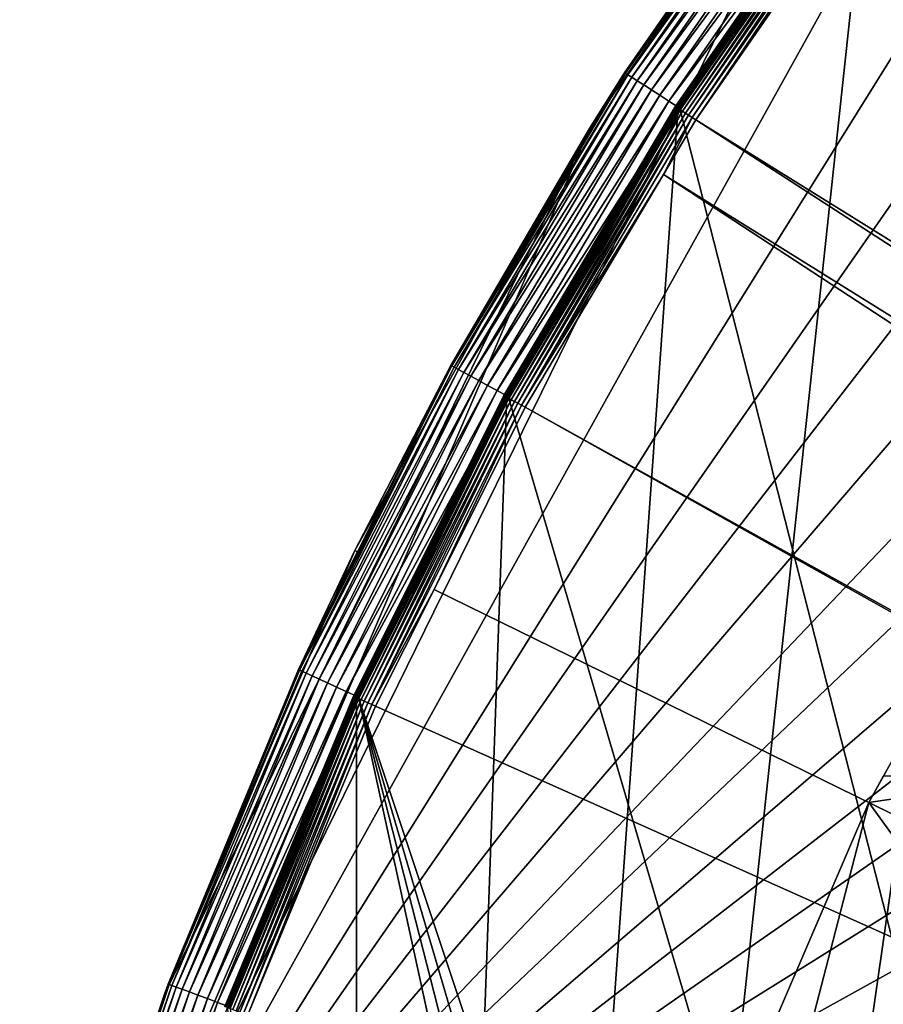
# Model space of a CAD drawing. Extents: x -150 to 150, y -150 to 150.
# Drawn here: x -145 to -118, y 52 to 83 of the extents above; entities that cross this region are included whole.
import ezdxf

# ---------------------------------------------------------------- set-up
doc = ezdxf.new("R2010")
doc.units = 0
doc.header["$MEASUREMENT"] = 0
for name, color, linetype in [('L1', 7, 'Continuous'), ('L2', 7, 'Continuous'), ('L5', 7, 'Continuous')]:
    doc.layers.add(name, color=color, linetype=linetype)

msp = doc.modelspace()

# ---------------------------------------------------------------- linework, layer by layer
at = {"layer": 'L1', "color": 250}
for points in [[(-70.84893, -129.8284, -154.3), (-118.4241, 88.6043, -154.3), (-111.8014, 96.82682, -154.3)], [(-118.5442, 88.69415, -154.1526), (-124.5965, 80.02651, -152.3807), (-118.5701, 88.71122, -152.3807)], [(-118.5701, 88.71122, -152.3807), (-124.5965, 80.02651, -152.3807), (-124.5886, 80.02143, -152.2437)], [(-124.5695, 80.01132, -154.1526), (-124.5965, 80.02651, -152.3807), (-118.5442, 88.69415, -154.1526)], [(-118.5625, 88.70559, -152.2437), (-118.5701, 88.71122, -152.3807), (-124.5886, 80.02143, -152.2437)], [(-118.5625, 88.70559, -152.2437), (-124.5886, 80.02143, -152.2437), (-124.5611, 80.00376, -152.1104)], [(-124.5695, 80.01132, -154.1526), (-118.5442, 88.69415, -154.1526), (-118.5421, 88.69254, -154.1783)], [(-118.5421, 88.69254, -154.1783), (-124.5673, 80.00987, -154.1783), (-124.5695, 80.01132, -154.1526)], [(-118.5421, 88.69254, -154.1783), (-118.5364, 88.68831, -154.2032), (-124.5673, 80.00987, -154.1783)], [(-118.5364, 88.68831, -154.2032), (-124.5613, 80.00606, -154.2032), (-124.5673, 80.00987, -154.1783)], [(-118.5364, 88.68831, -154.2032), (-118.5274, 88.68159, -154.2265), (-124.5613, 80.00606, -154.2032)], [(-118.5274, 88.68159, -154.2265), (-124.5519, 79.99999, -154.2265), (-124.5613, 80.00606, -154.2032)], [(-118.5364, 88.68601, -152.1104), (-118.5625, 88.70559, -152.2437), (-124.5611, 80.00376, -152.1104)], [(-118.5364, 88.68601, -152.1104), (-124.5611, 80.00376, -152.1104), (-124.5148, 79.97403, -151.9846)], [(-118.5274, 88.68159, -154.2265), (-118.5154, 88.67257, -154.2475), (-124.5519, 79.99999, -154.2265)], [(-118.5154, 88.67257, -154.2475), (-124.5392, 79.99185, -154.2475), (-124.5519, 79.99999, -154.2265)], [(-118.5154, 88.67257, -154.2475), (-118.5006, 88.66152, -154.2657), (-124.5392, 79.99185, -154.2475)], [(-118.5006, 88.66152, -154.2657), (-124.5237, 79.98189, -154.2657), (-124.5392, 79.99185, -154.2475)], [(-118.5006, 88.66152, -154.2657), (-118.4836, 88.64877, -154.2803), (-124.5237, 79.98189, -154.2657)], [(-118.4836, 88.64877, -154.2803), (-124.5058, 79.97039, -154.2803), (-124.5237, 79.98189, -154.2657)], [(-118.4923, 88.65306, -151.9846), (-118.5364, 88.68601, -152.1104), (-124.5148, 79.97403, -151.9846)], [(-118.4923, 88.65306, -151.9846), (-124.5148, 79.97403, -151.9846), (-124.4511, 79.93311, -151.87)], [(-118.4836, 88.64877, -154.2803), (-118.4648, 88.63471, -154.2912), (-124.5058, 79.97039, -154.2803)], [(-118.4648, 88.63471, -154.2912), (-124.4861, 79.95769, -154.2912), (-124.5058, 79.97039, -154.2803)], [(-118.4648, 88.63471, -154.2912), (-118.4447, 88.61973, -154.2978), (-124.4861, 79.95769, -154.2912)], [(-118.4447, 88.61973, -154.2978), (-124.465, 79.94419, -154.2978), (-124.4861, 79.95769, -154.2912)], [(-118.4447, 88.61973, -154.2978), (-118.4241, 88.6043, -154.3), (-124.465, 79.94419, -154.2978)], [(-124.4511, 79.93311, -151.87), (-118.4317, 88.60769, -151.87), (-118.4923, 88.65306, -151.9846)], [(-118.4241, 88.6043, -154.3), (-124.4434, 79.93027, -154.3), (-124.465, 79.94419, -154.2978)], [(-124.4511, 79.93311, -151.87), (-124.3719, 79.8822, -151.7701), (-118.4317, 88.60769, -151.87)], [(-124.4434, 79.93027, -154.3), (-118.4241, 88.6043, -154.3), (-70.84893, -129.8284, -154.3)], [(-118.3563, 88.55126, -151.7701), (-118.4317, 88.60769, -151.87), (-124.3719, 79.8822, -151.7701)], [(-118.3563, 88.55126, -151.7701), (-124.3719, 79.8822, -151.7701), (-124.2794, 79.82281, -151.6877)], [(-118.2683, 88.48542, -151.6877), (-118.3563, 88.55126, -151.7701), (-124.2794, 79.82281, -151.6877)], [(-118.2683, 88.48542, -151.6877), (-124.2794, 79.82281, -151.6877), (-124.1764, 79.75668, -151.6254)], [(-118.1703, 88.41212, -151.6254), (-118.2683, 88.48542, -151.6877), (-124.1764, 79.75668, -151.6254)], [(-118.1703, 88.41212, -151.6254), (-124.1764, 79.75668, -151.6254), (-124.066, 79.68577, -151.5849)], [(-118.0652, 88.33351, -151.5849), (-118.1703, 88.41212, -151.6254), (-124.066, 79.68577, -151.5849)], [(-118.0652, 88.33351, -151.5849), (-124.066, 79.68577, -151.5849), (-123.9514, 79.61216, -151.5675)], [(-123.9514, 79.61216, -151.5675), (-117.9561, 88.25191, -151.5675), (-118.0652, 88.33351, -151.5849)], [(-123.9514, 79.61216, -151.5675), (-24.46515, 17.79021, -146.7104), (-117.9561, 88.25191, -151.5675)], [(-124.5886, 80.02143, -152.2437), (-125.6198, 78.30091, -152.3807), (-129.9799, 70.92949, -152.2437)], [(-124.5886, 80.02143, -152.2437), (-129.9799, 70.92949, -152.2437), (-129.9512, 70.91384, -152.1104)], [(-124.5673, 80.00987, -154.1783), (-124.5613, 80.00606, -154.2032), (-129.9577, 70.91948, -154.1783)], [(-124.5673, 80.00987, -154.1783), (-129.9577, 70.91948, -154.1783), (-125.5935, 78.28454, -154.1526)], [(-124.5613, 80.00606, -154.2032), (-129.9516, 70.91611, -154.2032), (-129.9577, 70.91948, -154.1783)], [(-124.5613, 80.00606, -154.2032), (-124.5519, 79.99999, -154.2265), (-129.9516, 70.91611, -154.2032)], [(-124.5519, 79.99999, -154.2265), (-129.9417, 70.91073, -154.2265), (-129.9516, 70.91611, -154.2032)], [(-124.5611, 80.00376, -152.1104), (-124.5886, 80.02143, -152.2437), (-129.9512, 70.91384, -152.1104)], [(-124.5611, 80.00376, -152.1104), (-129.9512, 70.91384, -152.1104), (-129.9029, 70.88748, -151.9846)], [(-124.5519, 79.99999, -154.2265), (-124.5392, 79.99185, -154.2475), (-129.9417, 70.91073, -154.2265)], [(-124.5392, 79.99185, -154.2475), (-129.9285, 70.90352, -154.2475), (-129.9417, 70.91073, -154.2265)], [(-124.5392, 79.99185, -154.2475), (-124.5237, 79.98189, -154.2657), (-129.9285, 70.90352, -154.2475)], [(-124.5237, 79.98189, -154.2657), (-129.9123, 70.89468, -154.2657), (-129.9285, 70.90352, -154.2475)], [(-124.5237, 79.98189, -154.2657), (-124.5058, 79.97039, -154.2803), (-129.9123, 70.89468, -154.2657)], [(-124.5058, 79.97039, -154.2803), (-129.8936, 70.88449, -154.2803), (-129.9123, 70.89468, -154.2657)], [(-124.5148, 79.97403, -151.9846), (-124.5611, 80.00376, -152.1104), (-129.9029, 70.88748, -151.9846)], [(-124.5148, 79.97403, -151.9846), (-129.9029, 70.88748, -151.9846), (-129.8364, 70.85121, -151.87)], [(-124.5058, 79.97039, -154.2803), (-124.4861, 79.95769, -154.2912), (-129.8936, 70.88449, -154.2803)], [(-124.4861, 79.95769, -154.2912), (-129.873, 70.87324, -154.2912), (-129.8936, 70.88449, -154.2803)], [(-124.4861, 79.95769, -154.2912), (-124.465, 79.94419, -154.2978), (-129.873, 70.87324, -154.2912)], [(-124.465, 79.94419, -154.2978), (-129.8511, 70.86127, -154.2978), (-129.873, 70.87324, -154.2912)], [(-124.465, 79.94419, -154.2978), (-124.4434, 79.93027, -154.3), (-129.8511, 70.86127, -154.2978)], [(-124.4511, 79.93311, -151.87), (-124.5148, 79.97403, -151.9846), (-129.8364, 70.85121, -151.87)], [(-124.5695, 80.01132, -154.1526), (-125.6198, 78.30091, -152.3807), (-124.5965, 80.02651, -152.3807)], [(-124.5965, 80.02651, -152.3807), (-125.6198, 78.30091, -152.3807), (-124.5886, 80.02143, -152.2437)], [(-125.5935, 78.28454, -154.1526), (-125.6198, 78.30091, -152.3807), (-124.5695, 80.01132, -154.1526)], [(-124.5695, 80.01132, -154.1526), (-124.5673, 80.00987, -154.1783), (-125.5935, 78.28454, -154.1526)], [(-124.4434, 79.93027, -154.3), (-129.8284, 70.84893, -154.3), (-129.8511, 70.86127, -154.2978)], [(-124.4511, 79.93311, -151.87), (-129.8364, 70.85121, -151.87), (-129.7537, 70.80609, -151.7701)], [(-129.8284, 70.84893, -154.3), (-124.4434, 79.93027, -154.3), (-70.84893, -129.8284, -154.3)], [(-129.7537, 70.80609, -151.7701), (-124.3719, 79.8822, -151.7701), (-124.4511, 79.93311, -151.87)], [(-129.7537, 70.80609, -151.7701), (-129.6572, 70.75344, -151.6877), (-124.3719, 79.8822, -151.7701)], [(-124.2794, 79.82281, -151.6877), (-124.3719, 79.8822, -151.7701), (-129.6572, 70.75344, -151.6877)], [(-124.2794, 79.82281, -151.6877), (-129.6572, 70.75344, -151.6877), (-129.5498, 70.69483, -151.6254)], [(-124.1764, 79.75668, -151.6254), (-124.2794, 79.82281, -151.6877), (-129.5498, 70.69483, -151.6254)], [(-124.1764, 79.75668, -151.6254), (-129.5498, 70.69483, -151.6254), (-129.4346, 70.63197, -151.5849)], [(-124.066, 79.68577, -151.5849), (-124.1764, 79.75668, -151.6254), (-129.4346, 70.63197, -151.5849)], [(-124.066, 79.68577, -151.5849), (-129.4346, 70.63197, -151.5849), (-124.9694, 77.8955, -151.5675)], [(-123.9514, 79.61216, -151.5675), (-124.066, 79.68577, -151.5849), (-124.9694, 77.8955, -151.5675)], [(-124.9694, 77.8955, -151.5675), (-25.59228, 15.95258, -146.7104), (-123.9514, 79.61216, -151.5675)], [(-123.9514, 79.61216, -151.5675), (-25.59228, 15.95258, -146.7104), (-24.46515, 17.79021, -146.7104)], [(-125.5935, 78.28454, -154.1526), (-129.9881, 70.93399, -152.3807), (-125.6198, 78.30091, -152.3807)], [(-125.6198, 78.30091, -152.3807), (-129.9881, 70.93399, -152.3807), (-129.9799, 70.92949, -152.2437)], [(-129.9601, 70.92077, -154.1526), (-129.9881, 70.93399, -152.3807), (-125.5935, 78.28454, -154.1526)], [(-129.9577, 70.91948, -154.1783), (-129.9601, 70.92077, -154.1526), (-125.5935, 78.28454, -154.1526)], [(-124.9694, 77.8955, -151.5675), (-129.4346, 70.63197, -151.5849), (-129.3151, 70.56673, -151.5675)], [(-129.3151, 70.56673, -151.5675), (-26.94695, 13.74399, -146.7104), (-124.9694, 77.8955, -151.5675)], [(-124.9694, 77.8955, -151.5675), (-26.94695, 13.74399, -146.7104), (-25.59228, 15.95258, -146.7104)], [(-129.9799, 70.92949, -152.2437), (-132.8691, 65.17463, -152.3807), (-134.7087, 61.47612, -152.2437)], [(-129.9799, 70.92949, -152.2437), (-134.7087, 61.47612, -152.2437), (-134.679, 61.46254, -152.1104)], [(-129.9577, 70.91948, -154.1783), (-129.9516, 70.91611, -154.2032), (-134.686, 61.46771, -154.1783)], [(-134.686, 61.46771, -154.1783), (-132.8414, 65.16103, -154.1526), (-129.9577, 70.91948, -154.1783)], [(-129.9516, 70.91611, -154.2032), (-134.6795, 61.46478, -154.2032), (-134.686, 61.46771, -154.1783)], [(-129.9516, 70.91611, -154.2032), (-129.9417, 70.91073, -154.2265), (-134.6795, 61.46478, -154.2032)], [(-129.9417, 70.91073, -154.2265), (-134.6693, 61.46012, -154.2265), (-134.6795, 61.46478, -154.2032)], [(-129.9512, 70.91384, -152.1104), (-129.9799, 70.92949, -152.2437), (-134.679, 61.46254, -152.1104)], [(-129.9512, 70.91384, -152.1104), (-134.679, 61.46254, -152.1104), (-134.629, 61.4397, -151.9846)], [(-129.9417, 70.91073, -154.2265), (-129.9285, 70.90352, -154.2475), (-134.6693, 61.46012, -154.2265)], [(-129.9285, 70.90352, -154.2475), (-134.6556, 61.45387, -154.2475), (-134.6693, 61.46012, -154.2265)], [(-129.9285, 70.90352, -154.2475), (-129.9123, 70.89468, -154.2657), (-134.6556, 61.45387, -154.2475)], [(-129.9123, 70.89468, -154.2657), (-134.6389, 61.44622, -154.2657), (-134.6556, 61.45387, -154.2475)], [(-129.9123, 70.89468, -154.2657), (-129.8936, 70.88449, -154.2803), (-134.6389, 61.44622, -154.2657)], [(-129.8936, 70.88449, -154.2803), (-134.6195, 61.43738, -154.2803), (-134.6389, 61.44622, -154.2657)], [(-129.9029, 70.88748, -151.9846), (-129.9512, 70.91384, -152.1104), (-134.629, 61.4397, -151.9846)], [(-129.9029, 70.88748, -151.9846), (-134.629, 61.4397, -151.9846), (-134.5601, 61.40827, -151.87)], [(-129.8936, 70.88449, -154.2803), (-129.873, 70.87324, -154.2912), (-134.6195, 61.43738, -154.2803)], [(-129.873, 70.87324, -154.2912), (-134.5981, 61.42763, -154.2912), (-134.6195, 61.43738, -154.2803)], [(-129.873, 70.87324, -154.2912), (-129.8511, 70.86127, -154.2978), (-134.5981, 61.42763, -154.2912)], [(-129.8511, 70.86127, -154.2978), (-134.5754, 61.41725, -154.2978), (-134.5981, 61.42763, -154.2912)], [(-129.8511, 70.86127, -154.2978), (-129.8284, 70.84893, -154.3), (-134.5754, 61.41725, -154.2978)], [(-129.8284, 70.84893, -154.3), (-134.552, 61.40656, -154.3), (-134.5754, 61.41725, -154.2978)], [(-129.8364, 70.85121, -151.87), (-129.9029, 70.88748, -151.9846), (-134.5601, 61.40827, -151.87)], [(-129.8364, 70.85121, -151.87), (-134.5601, 61.40827, -151.87), (-134.4744, 61.36915, -151.7701)], [(-129.8284, 70.84893, -154.3), (-70.84893, -129.8284, -154.3), (-134.552, 61.40656, -154.3)], [(-129.7537, 70.80609, -151.7701), (-129.8364, 70.85121, -151.87), (-134.4744, 61.36915, -151.7701)], [(-129.7537, 70.80609, -151.7701), (-134.4744, 61.36915, -151.7701), (-134.3744, 61.32353, -151.6877)], [(-134.3744, 61.32353, -151.6877), (-129.6572, 70.75344, -151.6877), (-129.7537, 70.80609, -151.7701)], [(-134.3744, 61.32353, -151.6877), (-134.2631, 61.27273, -151.6254), (-129.6572, 70.75344, -151.6877)], [(-129.5498, 70.69483, -151.6254), (-129.6572, 70.75344, -151.6877), (-134.2631, 61.27273, -151.6254)], [(-129.5498, 70.69483, -151.6254), (-134.2631, 61.27273, -151.6254), (-134.1437, 61.21825, -151.5849)], [(-129.4346, 70.63197, -151.5849), (-129.5498, 70.69483, -151.6254), (-134.1437, 61.21825, -151.5849)], [(-129.9601, 70.92077, -154.1526), (-132.8691, 65.17463, -152.3807), (-129.9881, 70.93399, -152.3807)], [(-129.9881, 70.93399, -152.3807), (-132.8691, 65.17463, -152.3807), (-129.9799, 70.92949, -152.2437)], [(-132.8414, 65.16103, -154.1526), (-132.8691, 65.17463, -152.3807), (-129.9601, 70.92077, -154.1526)], [(-129.9577, 70.91948, -154.1783), (-132.8414, 65.16103, -154.1526), (-129.9601, 70.92077, -154.1526)], [(-129.4346, 70.63197, -151.5849), (-134.1437, 61.21825, -151.5849), (-132.1812, 64.83719, -151.5675)], [(-132.1812, 64.83719, -151.5675), (-129.3151, 70.56673, -151.5675), (-129.4346, 70.63197, -151.5849)], [(-132.1812, 64.83719, -151.5675), (-27.12736, 13.30894, -146.7104), (-129.3151, 70.56673, -151.5675)], [(-129.3151, 70.56673, -151.5675), (-27.12736, 13.30894, -146.7104), (-26.94695, 13.74399, -146.7104)], [(-132.8414, 65.16103, -154.1526), (-134.7173, 61.48002, -152.3807), (-132.8691, 65.17463, -152.3807)], [(-132.8691, 65.17463, -152.3807), (-134.7173, 61.48002, -152.3807), (-134.7087, 61.47612, -152.2437)], [(-134.6884, 61.46882, -154.1526), (-134.7173, 61.48002, -152.3807), (-132.8414, 65.16103, -154.1526)], [(-134.686, 61.46771, -154.1783), (-134.6884, 61.46882, -154.1526), (-132.8414, 65.16103, -154.1526)], [(-134.1437, 61.21825, -151.5849), (-134.0198, 61.1617, -151.5675), (-132.1812, 64.83719, -151.5675)], [(-132.1812, 64.83719, -151.5675), (-134.0198, 61.1617, -151.5675), (-27.12736, 13.30894, -146.7104)], [(-134.6884, 61.46882, -154.1526), (-138.76, 51.71275, -152.3807), (-134.7173, 61.48002, -152.3807)], [(-134.7173, 61.48002, -152.3807), (-138.76, 51.71275, -152.3807), (-138.7512, 51.70947, -152.2437)], [(-138.7304, 51.70365, -154.1526), (-138.76, 51.71275, -152.3807), (-134.6884, 61.46882, -154.1526)], [(-134.7087, 61.47612, -152.2437), (-134.7173, 61.48002, -152.3807), (-138.7512, 51.70947, -152.2437)], [(-134.7087, 61.47612, -152.2437), (-138.7512, 51.70947, -152.2437), (-138.7205, 51.69806, -152.1104)], [(-138.7304, 51.70365, -154.1526), (-134.6884, 61.46882, -154.1526), (-134.686, 61.46771, -154.1783)], [(-134.686, 61.46771, -154.1783), (-138.7279, 51.70271, -154.1783), (-138.7304, 51.70365, -154.1526)], [(-134.686, 61.46771, -154.1783), (-134.6795, 61.46478, -154.2032), (-138.7279, 51.70271, -154.1783)], [(-134.6795, 61.46478, -154.2032), (-138.7212, 51.70025, -154.2032), (-138.7279, 51.70271, -154.1783)], [(-134.6795, 61.46478, -154.2032), (-134.6693, 61.46012, -154.2265), (-138.7212, 51.70025, -154.2032)], [(-134.6693, 61.46012, -154.2265), (-138.7107, 51.69633, -154.2265), (-138.7212, 51.70025, -154.2032)], [(-134.679, 61.46254, -152.1104), (-134.7087, 61.47612, -152.2437), (-138.7205, 51.69806, -152.1104)], [(-134.679, 61.46254, -152.1104), (-138.7205, 51.69806, -152.1104), (-138.669, 51.67884, -151.9846)], [(-134.6693, 61.46012, -154.2265), (-134.6556, 61.45387, -154.2475), (-138.7107, 51.69633, -154.2265)], [(-134.6556, 61.45387, -154.2475), (-138.6966, 51.69107, -154.2475), (-138.7107, 51.69633, -154.2265)], [(-134.6556, 61.45387, -154.2475), (-134.6389, 61.44622, -154.2657), (-138.6966, 51.69107, -154.2475)], [(-134.6389, 61.44622, -154.2657), (-138.6793, 51.68463, -154.2657), (-138.6966, 51.69107, -154.2475)], [(-134.6389, 61.44622, -154.2657), (-134.6195, 61.43738, -154.2803), (-138.6793, 51.68463, -154.2657)], [(-134.6195, 61.43738, -154.2803), (-138.6594, 51.6772, -154.2803), (-138.6793, 51.68463, -154.2657)], [(-134.629, 61.4397, -151.9846), (-134.679, 61.46254, -152.1104), (-138.669, 51.67884, -151.9846)], [(-134.629, 61.4397, -151.9846), (-138.669, 51.67884, -151.9846), (-138.598, 51.6524, -151.87)], [(-134.6195, 61.43738, -154.2803), (-134.5981, 61.42763, -154.2912), (-138.6594, 51.6772, -154.2803)], [(-134.5981, 61.42763, -154.2912), (-138.6374, 51.669, -154.2912), (-138.6594, 51.6772, -154.2803)], [(-134.5981, 61.42763, -154.2912), (-134.5754, 61.41725, -154.2978), (-138.6374, 51.669, -154.2912)], [(-134.5754, 61.41725, -154.2978), (-138.614, 51.66027, -154.2978), (-138.6374, 51.669, -154.2912)], [(-134.5754, 61.41725, -154.2978), (-134.552, 61.40656, -154.3), (-138.614, 51.66027, -154.2978)], [(-134.552, 61.40656, -154.3), (-138.5898, 51.65127, -154.3), (-138.614, 51.66027, -154.2978)], [(-134.5601, 61.40827, -151.87), (-134.629, 61.4397, -151.9846), (-138.598, 51.6524, -151.87)], [(-134.5601, 61.40827, -151.87), (-138.598, 51.6524, -151.87), (-138.5098, 51.6195, -151.7701)], [(-138.5898, 51.65127, -154.3), (-134.552, 61.40656, -154.3), (-96.82682, -111.8014, -154.3)], [(-134.4744, 61.36915, -151.7701), (-134.5601, 61.40827, -151.87), (-138.5098, 51.6195, -151.7701)], [(-134.4744, 61.36915, -151.7701), (-138.5098, 51.6195, -151.7701), (-138.4068, 51.58113, -151.6877)], [(-134.3744, 61.32353, -151.6877), (-134.4744, 61.36915, -151.7701), (-138.4068, 51.58113, -151.6877)], [(-96.82682, -111.8014, -154.3), (-134.552, 61.40656, -154.3), (-88.6043, -118.4241, -154.3)], [(-134.552, 61.40656, -154.3), (-70.84893, -129.8284, -154.3), (-79.93027, -124.4434, -154.3)], [(-134.552, 61.40656, -154.3), (-79.93027, -124.4434, -154.3), (-88.6043, -118.4241, -154.3)], [(-134.3744, 61.32353, -151.6877), (-138.4068, 51.58113, -151.6877), (-138.2921, 51.53839, -151.6254)], [(-138.2921, 51.53839, -151.6254), (-134.2631, 61.27273, -151.6254), (-134.3744, 61.32353, -151.6877)], [(-138.2921, 51.53839, -151.6254), (-138.1692, 51.49257, -151.5849), (-134.2631, 61.27273, -151.6254)], [(-134.1437, 61.21825, -151.5849), (-134.2631, 61.27273, -151.6254), (-138.1692, 51.49257, -151.5849)], [(-138.1692, 51.49257, -151.5849), (-138.0415, 51.445, -151.5675), (-134.1437, 61.21825, -151.5849)], [(-134.1437, 61.21825, -151.5849), (-138.0415, 51.445, -151.5675), (-134.0198, 61.1617, -151.5675)], [(-27.12736, 13.30894, -146.7104), (-134.0198, 61.1617, -151.5675), (-138.0415, 51.445, -151.5675)]]:
    msp.add_3dface(points, dxfattribs=at)
at = {"layer": 'L2', "color": 250}
for points in [[(13.35422, 131.3228, -161.5), (0, 132, -161.5), (-131.8306, 6.68569, -161.5)], [(-131.8306, 6.68569, -161.5), (0, 132, -161.5), (-13.35422, 131.3228, -161.5)], [(-131.8306, 6.68569, -161.5), (26.5714, 129.298, -161.5), (13.35422, 131.3228, -161.5)], [(-131.8306, 6.68569, -161.5), (-13.35422, 131.3228, -161.5), (-26.5714, 129.298, -161.5)], [(-131.8306, 6.68569, -161.5), (39.51593, 125.9464, -161.5), (26.5714, 129.298, -161.5)], [(-26.5714, 129.298, -161.5), (-39.51593, 125.9464, -161.5), (-131.8306, 6.68569, -161.5)], [(52.05497, 121.3024, -161.5), (39.51593, 125.9464, -161.5), (-131.8306, 6.68569, -161.5)], [(-131.8306, 6.68569, -161.5), (-39.51593, 125.9464, -161.5), (-52.05497, 121.3024, -161.5)], [(-131.8306, 6.68569, -161.5), (64.05986, 115.4138, -161.5), (52.05497, 121.3024, -161.5)], [(-131.8306, 6.68569, -161.5), (-52.05497, 121.3024, -161.5), (-64.05986, 115.4138, -161.5)], [(-131.8306, 6.68569, -161.5), (75.4074, 108.3408, -161.5), (64.05986, 115.4138, -161.5)], [(-64.05986, 115.4138, -161.5), (-75.4074, 108.3408, -161.5), (-131.8306, 6.68569, -161.5)], [(85.98117, 100.1561, -161.5), (75.4074, 108.3408, -161.5), (-131.8306, 6.68569, -161.5)], [(-131.8306, 6.68569, -161.5), (-75.4074, 108.3408, -161.5), (-85.98117, 100.1561, -161.5)], [(95.67264, 90.94363, -161.5), (85.98117, 100.1561, -161.5), (-131.8306, 6.68569, -161.5)], [(-131.8306, 6.68569, -161.5), (-85.98117, 100.1561, -161.5), (-95.67264, 90.94363, -161.5)], [(-131.8306, 6.68569, -161.5), (104.3824, 80.79799, -161.5), (95.67264, 90.94363, -161.5)], [(-95.67264, 90.94363, -161.5), (-104.3824, 80.79799, -161.5), (-131.8306, 6.68569, -161.5)], [(-131.8306, 6.68569, -161.5), (112.021, 69.82325, -161.5), (104.3824, 80.79799, -161.5)], [(-131.8306, 6.68569, -161.5), (-104.3824, 80.79799, -161.5), (-112.021, 69.82325, -161.5)], [(118.5102, 58.13203, -161.5), (112.021, 69.82325, -161.5), (-131.8306, 6.68569, -161.5)], [(-131.8306, 6.68569, -161.5), (-112.021, 69.82325, -161.5), (-118.5102, 58.13203, -161.5)], [(-112.021, 69.82325, -161.5), (-113.9633, 66.32403, -164), (-118.5102, 58.13203, -161.5)], [(-118.5102, 58.13203, -161.5), (-113.9633, 66.32403, -164), (-118.0446, 58.97093, -164)], [(-118.0446, 58.97093, -164), (-112.8574, 58.97093, -164), (-118.5102, 58.13203, -164)], [(-118.5102, 58.13203, -164), (-112.8574, 58.97093, -164), (-112.8574, 50.31924, -164)], [(-118.5102, 58.13203, -161.5), (-118.0446, 58.97093, -164), (-118.5102, 58.13203, -164)], [(-131.8306, 6.68569, -161.5), (123.7833, 45.84429, -161.5), (118.5102, 58.13203, -161.5)], [(-118.5102, 58.13203, -161.5), (-123.7833, 45.84429, -161.5), (-131.8306, 6.68569, -161.5)], [(-118.5102, 58.13203, -161.5), (-118.5102, 58.13203, -164), (-123.7833, 45.84429, -161.5)], [(-123.7833, 45.84429, -161.5), (-118.5102, 58.13203, -164), (-121.8629, 50.31924, -164)], [(-118.5102, 58.13203, -164), (-112.8574, 50.31924, -164), (-121.8629, 50.31924, -164)]]:
    msp.add_3dface(points, dxfattribs=at)
at = {"layer": 'L5', "color": 7}
for points in [[(15.17525, 149.2304, -152), (0, 150, -152), (-145.2116, 37.59788, -152)], [(-145.2116, 37.59788, -152), (0, 150, -152), (-15.17525, 149.2304, -152)], [(-145.2116, 37.59788, -152), (30.19478, 146.9295, -152), (15.17525, 149.2304, -152)], [(-145.2116, 37.59788, -152), (-15.17525, 149.2304, -152), (-30.19478, 146.9295, -152)], [(-10.5582, 147.6229, -167.5), (0, 148, -167.5), (-134.6255, -61.48142, -167.5)], [(-134.6255, -61.48142, -167.5), (0, 148, -167.5), (-129.8965, -70.92885, -167.5)], [(0, 148, -167.5), (-124.5055, -80.01484, -167.5), (-129.8965, -70.92885, -167.5)], [(0, 148, -167.5), (-118.4801, -88.6931, -167.5), (-124.5055, -80.01484, -167.5)], [(-111.8509, -96.91939, -167.5), (-118.4801, -88.6931, -167.5), (0, 148, -167.5)], [(-134.6255, -61.48142, -167.5), (-21.0626, 146.4936, -167.5), (-10.5582, 147.6229, -167.5)], [(-145.2116, 37.59788, -152), (44.90447, 143.1209, -152), (30.19478, 146.9295, -152)], [(-30.19478, 146.9295, -152), (-44.90447, 143.1209, -152), (-145.2116, 37.59788, -152)], [(-134.6255, -61.48142, -167.5), (-31.45966, 144.6177, -167.5), (-21.0626, 146.4936, -167.5)], [(-41.69642, 142.005, -167.5), (-31.45966, 144.6177, -167.5), (-134.6255, -61.48142, -167.5)], [(59.15338, 137.8437, -152), (44.90447, 143.1209, -152), (-145.2116, 37.59788, -152)], [(-145.2116, 37.59788, -152), (-44.90447, 143.1209, -152), (-59.15338, 137.8437, -152)], [(-134.6255, -61.48142, -167.5), (-51.7207, 138.6686, -167.5), (-41.69642, 142.005, -167.5)], [(-134.6255, -61.48142, -167.5), (-61.48142, 134.6255, -167.5), (-51.7207, 138.6686, -167.5)], [(-145.2116, 37.59788, -152), (72.79529, 131.152, -152), (59.15338, 137.8437, -152)], [(-145.2116, 37.59788, -152), (-59.15338, 137.8437, -152), (-72.79529, 131.152, -152)], [(-70.92885, 129.8965, -167.5), (-61.48142, 134.6255, -167.5), (-134.6255, -61.48142, -167.5)], [(-145.2116, 37.59788, -152), (85.69023, 123.1145, -152), (72.79529, 131.152, -152)], [(-72.79529, 131.152, -152), (-85.69023, 123.1145, -152), (-145.2116, 37.59788, -152)], [(-134.6255, -61.48142, -167.5), (-80.01484, 124.5055, -167.5), (-70.92885, 129.8965, -167.5)], [(-134.6255, -61.48142, -167.5), (-88.6931, 118.4801, -167.5), (-80.01484, 124.5055, -167.5)], [(97.70587, 113.8137, -152), (85.69023, 123.1145, -152), (-145.2116, 37.59788, -152)], [(-145.2116, 37.59788, -152), (-85.69023, 123.1145, -152), (-97.70587, 113.8137, -152)], [(-96.91939, 111.8509, -167.5), (-88.6931, 118.4801, -167.5), (-134.6255, -61.48142, -167.5)], [(-145.2116, 37.59788, -152), (108.7189, 103.345, -152), (97.70587, 113.8137, -152)], [(-145.2116, 37.59788, -152), (-97.70587, 113.8137, -152), (-108.7189, 103.345, -152)], [(-134.6255, -61.48142, -167.5), (-104.6518, 104.6518, -167.5), (-96.91939, 111.8509, -167.5)], [(-134.6255, -61.48142, -167.5), (-111.8509, 96.91939, -167.5), (-104.6518, 104.6518, -167.5)], [(-145.2116, 37.59788, -152), (118.6164, 91.8159, -152), (108.7189, 103.345, -152)], [(-108.7189, 103.345, -152), (-118.6164, 91.8159, -152), (-145.2116, 37.59788, -152)], [(-118.4801, 88.6931, -167.5), (-111.8509, 96.91939, -167.5), (-134.6255, -61.48142, -167.5)], [(127.2966, 79.3446, -152), (118.6164, 91.8159, -152), (-145.2116, 37.59788, -152)], [(-145.2116, 37.59788, -152), (-118.6164, 91.8159, -152), (-127.2966, 79.3446, -152)], [(-118.6164, 91.8159, -152), (-126.188, 81.09612, -165.5), (-127.2966, 79.3446, -152)], [(-118.6164, 91.8159, -152), (-120.0812, 89.89165, -165.5), (-126.188, 81.09612, -165.5)], [(-126.188, 81.09612, -165.5), (-120.0812, 89.89165, -165.5), (-120.0569, 89.87344, -165.8473)], [(-126.1625, 81.0797, -165.8473), (-126.188, 81.09612, -165.5), (-120.0569, 89.87344, -165.8473)], [(-120.0569, 89.87344, -165.8473), (-119.9846, 89.81937, -166.184), (-126.1625, 81.0797, -165.8473)], [(-126.1625, 81.0797, -165.8473), (-119.9846, 89.81937, -166.184), (-126.0866, 81.03091, -166.184)], [(-119.9846, 89.81937, -166.184), (-119.8667, 89.73107, -166.5), (-126.0866, 81.03091, -166.184)], [(-126.0866, 81.03091, -166.184), (-119.8667, 89.73107, -166.5), (-125.9626, 80.95126, -166.5)], [(-119.8667, 89.73107, -166.5), (-119.7066, 89.61124, -166.7856), (-125.9626, 80.95126, -166.5)], [(-125.9626, 80.95126, -166.5), (-119.7066, 89.61124, -166.7856), (-125.7944, 80.84315, -166.7856)], [(-119.7066, 89.61124, -166.7856), (-119.5093, 89.46351, -167.0321), (-125.7944, 80.84315, -166.7856)], [(-125.7944, 80.84315, -166.7856), (-119.5093, 89.46351, -167.0321), (-125.587, 80.70987, -167.0321)], [(-119.5093, 89.46351, -167.0321), (-119.2806, 89.29237, -167.2321), (-125.587, 80.70987, -167.0321)], [(-125.587, 80.70987, -167.0321), (-119.2806, 89.29237, -167.2321), (-125.3468, 80.55548, -167.2321)], [(-119.2806, 89.29237, -167.2321), (-119.0277, 89.10303, -167.3794), (-125.3468, 80.55548, -167.2321)], [(-125.3468, 80.55548, -167.2321), (-119.0277, 89.10303, -167.3794), (-125.081, 80.38466, -167.3794)], [(-119.0277, 89.10303, -167.3794), (-118.7581, 88.90122, -167.4696), (-125.081, 80.38466, -167.3794)], [(-134.6255, -61.48142, -167.5), (-124.5055, 80.01484, -167.5), (-118.4801, 88.6931, -167.5)], [(-125.081, 80.38466, -167.3794), (-118.7581, 88.90122, -167.4696), (-124.7977, 80.2026, -167.4696)], [(-118.7581, 88.90122, -167.4696), (-118.4801, 88.6931, -167.5), (-124.7977, 80.2026, -167.4696)], [(-124.7977, 80.2026, -167.4696), (-118.4801, 88.6931, -167.5), (-124.5055, 80.01484, -167.5)], [(-131.6252, 71.87279, -165.8473), (-127.2453, 79.31415, -165.5), (-126.1625, 81.0797, -165.8473)], [(-126.1625, 81.0797, -165.8473), (-126.0866, 81.03091, -166.184), (-131.6252, 71.87279, -165.8473)], [(-131.6252, 71.87279, -165.8473), (-126.0866, 81.03091, -166.184), (-131.546, 71.82954, -166.184)], [(-126.0866, 81.03091, -166.184), (-125.9626, 80.95126, -166.5), (-131.546, 71.82954, -166.184)], [(-131.546, 71.82954, -166.184), (-125.9626, 80.95126, -166.5), (-131.4167, 71.75893, -166.5)], [(-125.9626, 80.95126, -166.5), (-125.7944, 80.84315, -166.7856), (-131.4167, 71.75893, -166.5)], [(-127.2966, 79.3446, -152), (-126.188, 81.09612, -165.5), (-127.2453, 79.31415, -165.5)], [(-126.1625, 81.0797, -165.8473), (-127.2453, 79.31415, -165.5), (-126.188, 81.09612, -165.5)], [(-131.4167, 71.75893, -166.5), (-125.7944, 80.84315, -166.7856), (-131.2412, 71.6631, -166.7856)], [(-125.7944, 80.84315, -166.7856), (-125.587, 80.70987, -167.0321), (-131.2412, 71.6631, -166.7856)], [(-131.2412, 71.6631, -166.7856), (-125.587, 80.70987, -167.0321), (-131.0248, 71.54496, -167.0321)], [(-125.587, 80.70987, -167.0321), (-125.3468, 80.55548, -167.2321), (-131.0248, 71.54496, -167.0321)], [(-131.0248, 71.54496, -167.0321), (-125.3468, 80.55548, -167.2321), (-130.7742, 71.4081, -167.2321)], [(-125.3468, 80.55548, -167.2321), (-125.081, 80.38466, -167.3794), (-130.7742, 71.4081, -167.2321)], [(-130.7742, 71.4081, -167.2321), (-125.081, 80.38466, -167.3794), (-130.4969, 71.25667, -167.3794)], [(-125.081, 80.38466, -167.3794), (-124.7977, 80.2026, -167.4696), (-130.4969, 71.25667, -167.3794)], [(-134.6255, -61.48142, -167.5), (-129.8965, 70.92885, -167.5), (-124.5055, 80.01484, -167.5)], [(-130.4969, 71.25667, -167.3794), (-124.7977, 80.2026, -167.4696), (-130.2013, 71.09529, -167.4696)], [(-124.7977, 80.2026, -167.4696), (-124.5055, 80.01484, -167.5), (-130.2013, 71.09529, -167.4696)], [(-130.2013, 71.09529, -167.4696), (-124.5055, 80.01484, -167.5), (-129.8965, 70.92885, -167.5)], [(-145.2116, 37.59788, -152), (134.6707, 66.05912, -152), (127.2966, 79.3446, -152)], [(-145.2116, 37.59788, -152), (-127.2966, 79.3446, -152), (-140.6628, 52.09579, -152)], [(-140.6628, 52.09579, -152), (-127.2966, 79.3446, -152), (-134.6707, 66.05912, -152)], [(-127.2966, 79.3446, -152), (-131.6518, 71.88735, -165.5), (-134.6707, 66.05912, -152)], [(-127.2966, 79.3446, -152), (-127.2453, 79.31415, -165.5), (-131.6518, 71.88735, -165.5)], [(-131.6252, 71.87279, -165.8473), (-131.6518, 71.88735, -165.5), (-127.2453, 79.31415, -165.5)], [(-134.6707, 66.05912, -152), (-131.6518, 71.88735, -165.5), (-134.5896, 66.01852, -165.5)], [(-134.5896, 66.01852, -165.5), (-131.6518, 71.88735, -165.5), (-131.6252, 71.87279, -165.8473)], [(-136.4172, 62.29963, -165.8473), (-134.5896, 66.01852, -165.5), (-131.6252, 71.87279, -165.8473)], [(-131.6252, 71.87279, -165.8473), (-131.546, 71.82954, -166.184), (-136.4172, 62.29963, -165.8473)], [(-136.4172, 62.29963, -165.8473), (-131.546, 71.82954, -166.184), (-136.3351, 62.26215, -166.184)], [(-131.546, 71.82954, -166.184), (-131.4167, 71.75893, -166.5), (-136.3351, 62.26215, -166.184)], [(-136.3351, 62.26215, -166.184), (-131.4167, 71.75893, -166.5), (-136.2011, 62.20094, -166.5)], [(-131.4167, 71.75893, -166.5), (-131.2412, 71.6631, -166.7856), (-136.2011, 62.20094, -166.5)], [(-136.2011, 62.20094, -166.5), (-131.2412, 71.6631, -166.7856), (-136.0192, 62.11787, -166.7856)], [(-131.2412, 71.6631, -166.7856), (-131.0248, 71.54496, -167.0321), (-136.0192, 62.11787, -166.7856)], [(-136.0192, 62.11787, -166.7856), (-131.0248, 71.54496, -167.0321), (-135.7949, 62.01547, -167.0321)], [(-131.0248, 71.54496, -167.0321), (-130.7742, 71.4081, -167.2321), (-135.7949, 62.01547, -167.0321)], [(-135.7949, 62.01547, -167.0321), (-130.7742, 71.4081, -167.2321), (-135.5352, 61.89684, -167.2321)], [(-130.7742, 71.4081, -167.2321), (-130.4969, 71.25667, -167.3794), (-135.5352, 61.89684, -167.2321)], [(-135.5352, 61.89684, -167.2321), (-130.4969, 71.25667, -167.3794), (-135.2478, 61.76558, -167.3794)], [(-130.4969, 71.25667, -167.3794), (-130.2013, 71.09529, -167.4696), (-135.2478, 61.76558, -167.3794)], [(-135.2478, 61.76558, -167.3794), (-130.2013, 71.09529, -167.4696), (-134.9414, 61.62569, -167.4696)], [(-130.2013, 71.09529, -167.4696), (-129.8965, 70.92885, -167.5), (-134.9414, 61.62569, -167.4696)], [(-134.9414, 61.62569, -167.4696), (-129.8965, 70.92885, -167.5), (-134.6255, 61.48142, -167.5)], [(-134.6255, 61.48142, -167.5), (-129.8965, 70.92885, -167.5), (-134.6255, -61.48142, -167.5)], [(140.6628, 52.09579, -152), (134.6707, 66.05912, -152), (-145.2116, 37.59788, -152)], [(-140.5425, 52.41963, -165.5), (-140.6628, 52.09579, -152), (-134.6707, 66.05912, -152)], [(-140.5425, 52.41963, -165.5), (-134.6707, 66.05912, -152), (-136.4448, 62.31225, -165.5)], [(-134.6707, 66.05912, -152), (-134.5896, 66.01852, -165.5), (-136.4448, 62.31225, -165.5)], [(-136.4172, 62.29963, -165.8473), (-136.4448, 62.31225, -165.5), (-134.5896, 66.01852, -165.5)], [(-140.5425, 52.41963, -165.5), (-136.4448, 62.31225, -165.5), (-136.4172, 62.29963, -165.8473)], [(-140.514, 52.40901, -165.8473), (-140.5425, 52.41963, -165.5), (-136.4172, 62.29963, -165.8473)], [(-136.4172, 62.29963, -165.8473), (-136.3351, 62.26215, -166.184), (-140.514, 52.40901, -165.8473)], [(-140.514, 52.40901, -165.8473), (-136.3351, 62.26215, -166.184), (-140.4295, 52.37748, -166.184)], [(-136.3351, 62.26215, -166.184), (-136.2011, 62.20094, -166.5), (-140.4295, 52.37748, -166.184)], [(-140.4295, 52.37748, -166.184), (-136.2011, 62.20094, -166.5), (-140.2914, 52.32599, -166.5)], [(-136.2011, 62.20094, -166.5), (-136.0192, 62.11787, -166.7856), (-140.2914, 52.32599, -166.5)], [(-140.2914, 52.32599, -166.5), (-136.0192, 62.11787, -166.7856), (-140.1041, 52.25611, -166.7856)], [(-136.0192, 62.11787, -166.7856), (-135.7949, 62.01547, -167.0321), (-140.1041, 52.25611, -166.7856)], [(-140.1041, 52.25611, -166.7856), (-135.7949, 62.01547, -167.0321), (-139.8731, 52.16996, -167.0321)], [(-135.7949, 62.01547, -167.0321), (-135.5352, 61.89684, -167.2321), (-139.8731, 52.16996, -167.0321)], [(-139.8731, 52.16996, -167.0321), (-135.5352, 61.89684, -167.2321), (-139.6055, 52.07016, -167.2321)], [(-135.5352, 61.89684, -167.2321), (-135.2478, 61.76558, -167.3794), (-139.6055, 52.07016, -167.2321)], [(-139.6055, 52.07016, -167.2321), (-135.2478, 61.76558, -167.3794), (-139.3095, 51.95975, -167.3794)], [(-135.2478, 61.76558, -167.3794), (-134.9414, 61.62569, -167.4696), (-139.3095, 51.95975, -167.3794)], [(-139.3095, 51.95975, -167.3794), (-134.9414, 61.62569, -167.4696), (-138.994, 51.84207, -167.4696)], [(-134.9414, 61.62569, -167.4696), (-134.6255, 61.48142, -167.5), (-138.994, 51.84207, -167.4696)], [(-138.994, 51.84207, -167.4696), (-134.6255, 61.48142, -167.5), (-138.6686, 51.7207, -167.5)], [(-134.6255, -61.48142, -167.5), (-138.6686, 51.7207, -167.5), (-134.6255, 61.48142, -167.5)], [(-143.8948, 42.25132, -165.8473), (-143.924, 42.25988, -165.5), (-140.514, 52.40901, -165.8473)], [(-143.924, 42.25988, -165.5), (-140.6515, 52.09202, -165.5), (-140.514, 52.40901, -165.8473)], [(-140.514, 52.40901, -165.8473), (-140.4295, 52.37748, -166.184), (-143.8948, 42.25132, -165.8473)], [(-143.8948, 42.25132, -165.8473), (-140.4295, 52.37748, -166.184), (-143.8082, 42.2259, -166.184)], [(-140.4295, 52.37748, -166.184), (-140.2914, 52.32599, -166.5), (-143.8082, 42.2259, -166.184)], [(-140.6515, 52.09202, -165.5), (-140.6628, 52.09579, -152), (-140.5425, 52.41963, -165.5)], [(-140.514, 52.40901, -165.8473), (-140.6515, 52.09202, -165.5), (-140.5425, 52.41963, -165.5)], [(-143.924, 42.25988, -165.5), (-145.2116, 37.59788, -152), (-140.6628, 52.09579, -152)], [(-145.2116, 37.59788, -152), (145.2116, 37.59788, -152), (140.6628, 52.09579, -152)], [(-143.924, 42.25988, -165.5), (-140.6628, 52.09579, -152), (-140.6515, 52.09202, -165.5)], [(-143.8082, 42.2259, -166.184), (-140.2914, 52.32599, -166.5), (-143.6668, 42.18439, -166.5)], [(-140.2914, 52.32599, -166.5), (-140.1041, 52.25611, -166.7856), (-143.6668, 42.18439, -166.5)], [(-143.6668, 42.18439, -166.5), (-140.1041, 52.25611, -166.7856), (-143.475, 42.12806, -166.7856)], [(-140.1041, 52.25611, -166.7856), (-139.8731, 52.16996, -167.0321), (-143.475, 42.12806, -166.7856)], [(-143.475, 42.12806, -166.7856), (-139.8731, 52.16996, -167.0321), (-143.2385, 42.05861, -167.0321)], [(-139.8731, 52.16996, -167.0321), (-139.6055, 52.07016, -167.2321), (-143.2385, 42.05861, -167.0321)], [(-143.2385, 42.05861, -167.0321), (-139.6055, 52.07016, -167.2321), (-142.9645, 41.97815, -167.2321)], [(-139.6055, 52.07016, -167.2321), (-139.3095, 51.95975, -167.3794), (-142.9645, 41.97815, -167.2321)], [(-142.9645, 41.97815, -167.2321), (-139.3095, 51.95975, -167.3794), (-142.6613, 41.88913, -167.3794)], [(-139.3095, 51.95975, -167.3794), (-138.994, 51.84207, -167.4696), (-142.6613, 41.88913, -167.3794)], [(-142.6613, 41.88913, -167.3794), (-138.994, 51.84207, -167.4696), (-142.3382, 41.79426, -167.4696)], [(-138.994, 51.84207, -167.4696), (-138.6686, 51.7207, -167.5), (-142.3382, 41.79426, -167.4696)]]:
    msp.add_3dface(points, dxfattribs=at)

doc.saveas('drawing.dxf')
